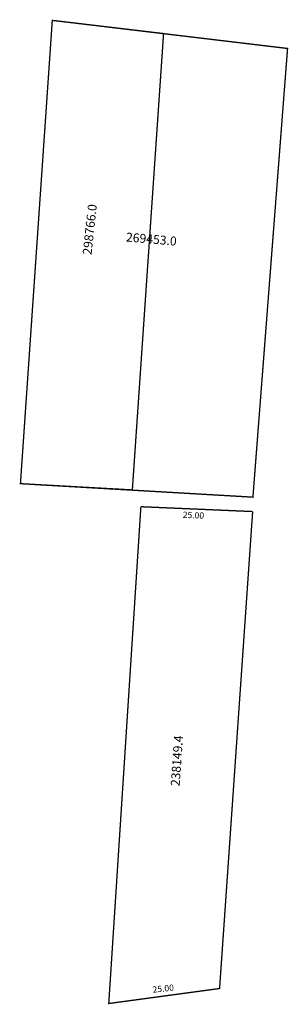
# Model space of a CAD drawing. Extents: x 190939 to 190999, y 1679328 to 1679548.
import ezdxf

# ---------------------------------------------------------------- set-up
doc = ezdxf.new("R2010")
doc.units = 0
doc.header["$MEASUREMENT"] = 0
doc.layers.add('DM1', color=1, linetype='CONTINUOUS')
doc.layers.add('DM2', color=2, linetype='CONTINUOUS')

msp = doc.modelspace()

# ---------------------------------------------------------------- linework, layer by layer
at = {"layer": 'DM1', "const_width": 0.3}
for points in [[(190945.97, 1679547.99), (190998.55, 1679541.7), (190990.81, 1679441.24), (190938.85, 1679444.26), (190945.97, 1679547.99)], [(190990.75, 1679438.02), (190983.36, 1679331.23), (190958.59, 1679327.87), (190965.77, 1679439.1)], [(190990.75, 1679438.02), (190965.77, 1679439.1)]]:
    msp.add_lwpolyline(points, dxfattribs=at)
at = {"layer": 'DM2', "const_width": 0.3}
for points in [[(190945.97, 1679547.99), (190938.85, 1679444.26)], [(190945.97, 1679547.99), (190970.84, 1679545.03)], [(190938.85, 1679444.26), (190963.86, 1679442.86), (190970.84, 1679545.03)]]:
    msp.add_lwpolyline(points, dxfattribs=at)

# ---------------------------------------------------------------- texts
at = {"layer": 'DM1', "attachment_point": 1}
for s, insert, char_height, width, rotation in [('269453.0', (190962.54, 1679500.49), 2, 6.6266, 355.1009), ('25.00', (190975.16, 1679438.01), 1.4, 11.186, 357.6282), ('238149.4', (190972.43, 1679376.62), 2, 24.1548, 86.0548), ('25.00', (190968.31, 1679331.67), 1.4, 11.5027, 5.94)]:
    msp.add_mtext(s, dxfattribs=dict(at, insert=insert, char_height=char_height, width=width, rotation=rotation))
at = {"layer": 'DM2', "insert": (190952.74, 1679495.64), "char_height": 2, "width": 13.3513, "attachment_point": 1, "rotation": 83.8298}
msp.add_mtext('298766.0', dxfattribs=at)

doc.saveas('drawing.dxf')
